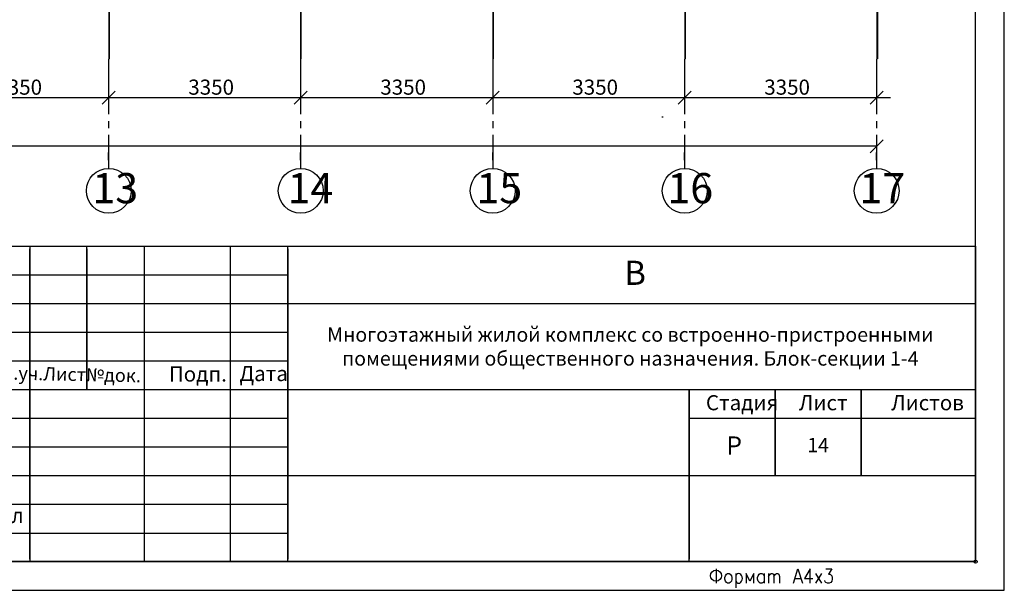
# Model space of a CAD drawing. Units: millimetres. Extents: x -3570 to 7320, y -568 to 715.
# Drawn here: x 3692 to 3864, y 168 to 267 of the extents above; entities that cross this region are included whole.
import ezdxf

# ---------------------------------------------------------------- set-up
doc = ezdxf.new("R2010")
doc.units = ezdxf.units.MM
doc.styles.add('PDF GOSTTypeA', font='arial.ttf')
doc.styles.get("Standard").update_dxf_attribs({"font": 'arial.ttf'})

# ---------------------------------------------------------------- blocks, each defined once
blk = doc.blocks.new('ерраарарар')
at = {"color": 7, "lineweight": -3}
blk.add_lwpolyline([(1763.96, 196.7), (1643.95, 196.7), (1633.96, 196.7), (1618.95, 196.7), (1598.97, 196.7), (1578.97, 196.7), (1578.97, 251.69), (1763.96, 251.69)], close=True, dxfattribs=at)
for points in [[(1598.95, 251.2), (1598.95, 197.14)], [(1598.97, 251.69), (1598.97, 196.7)], [(1608.96, 251.2), (1608.96, 226.69), (1608.96, 251.69)], [(1618.95, 251.69), (1618.95, 196.7)], [(1618.95, 251.2), (1618.95, 197.14)], [(1633.96, 251.69), (1633.96, 196.7)], [(1633.96, 251.2), (1633.96, 197.14)], [(1643.95, 251.69), (1643.95, 196.7)], [(1643.97, 251.2), (1643.97, 197.14)], [(1578.97, 246.69), (1643.95, 246.69)], [(1579.45, 246.69), (1643.97, 246.69)], [(1578.97, 241.7), (1643.95, 241.7), (1763.96, 241.7)], [(1579.45, 241.7), (1643.97, 241.7), (1763.5, 241.7)], [(1578.97, 236.68), (1643.95, 236.68)], [(1579.45, 236.7), (1643.97, 236.7)], [(1578.97, 231.69), (1643.95, 231.69)], [(1579.45, 231.69), (1643.97, 231.69)], [(1578.97, 226.69), (1763.96, 226.69)], [(1579.45, 226.69), (1763.5, 226.69)], [(1713.94, 226.69), (1713.94, 196.7)], [(1713.97, 226.69), (1713.97, 197.14)], [(1728.95, 226.69), (1728.95, 211.69)], [(1728.97, 226.69), (1728.97, 211.69)], [(1743.96, 226.69), (1743.96, 211.69)], [(1743.98, 226.69), (1743.98, 211.69)], [(1578.97, 221.7), (1643.95, 221.7)], [(1579.45, 221.7), (1643.97, 221.7)], [(1713.94, 221.7), (1763.96, 221.7)], [(1713.97, 221.7), (1763.5, 221.7)], [(1578.97, 216.7), (1643.95, 216.7)], [(1579.45, 216.7), (1643.97, 216.7)], [(1578.97, 211.69), (1643.95, 211.69), (1763.96, 211.69)], [(1579.45, 211.69), (1643.97, 211.69), (1763.5, 211.69)], [(1578.97, 206.69), (1643.95, 206.69)], [(1579.45, 206.69), (1643.97, 206.69)], [(1578.97, 201.69), (1643.95, 201.69)], [(1579.45, 201.69), (1643.97, 201.69)]]:
    blk.add_lwpolyline(points, dxfattribs=at)
at = {"color": 7, "attachment_point": 4, "style": 'PDF GOSTTypeA'}
for s, insert, char_height in [('В', (1702.68, 246.5), 4.21), ('Подп.', (1623.24, 229.06), 2.634), ('Дата', (1635.56, 229.14), 2.634), ('Стадия', (1716.91, 224.06), 2.633), ('Лист', (1733.14, 224.06), 2.633), ('Листов', (1749.23, 224.06), 2.633), ('Р', (1720.48, 216.54), 3.16), ('Проверил', (1580.27, 204.42), 2.634)]:
    blk.add_mtext(s, dxfattribs=dict(at, insert=insert, char_height=char_height))
at = {"insert": (1703.73, 234.2), "char_height": 2.5, "width": 119.5274, "attachment_point": 5}
blk.add_mtext('{\\C7;Многоэтажный жилой комплекс со встроенно-пристроенными помещениями общественного назначения. Блок-секции 1-4 }', dxfattribs=at)
at = {"color": 7, "insert": (1590.28, 229.39), "char_height": 2.3176, "attachment_point": 4, "rotation": 358.8186, "style": 'PDF GOSTTypeA'}
blk.add_mtext('Кол.уч.Лист№док.', dxfattribs=at)

msp = doc.modelspace()

# ---------------------------------------------------------------- hatches: boundary and pattern name
at = {"transparency": 33554559}
msp.add_hatch(color=7, dxfattribs=at).paths.add_polyline_path([(3859.23, 172.58), (3859.21, 172.63), (3859.16, 172.67), (3859.12, 172.67), (3859.08, 172.63), (3859.06, 172.58), (3859.08, 172.54), (3859.12, 172.5), (3859.16, 172.5), (3859.21, 172.54)])

# ---------------------------------------------------------------- linework, layer by layer
at = {"color": 7, "lineweight": -3}
for points in [[(3234.18, 464.55), (3234.18, 167.59), (3864.14, 167.59), (3864.14, 464.55)], [(3254.16, 459.56), (3254.16, 172.58), (3859.14, 172.58), (3859.14, 459.56)], [(3815.86, 170.49), (3816.15, 170.49), (3816.34, 170.38), (3816.53, 170.13), (3816.62, 169.79), (3816.62, 169.54), (3816.53, 169.18), (3816.34, 168.94), (3816.15, 168.84), (3815.86, 168.84), (3815.67, 168.94), (3815.48, 169.18), (3815.39, 169.54), (3815.39, 169.79), (3815.48, 170.13), (3815.67, 170.38)]]:
    msp.add_lwpolyline(points, close=True, dxfattribs=at)
at = {"color": 9, "lineweight": -3, "true_color": 0xc7c8ca}
for points in [[(3707.93, 269.78), (3707.93, 260.13)], [(3707.99, 269.78), (3707.99, 260.19)], [(3741.46, 260.13), (3741.46, 269.78), (3741.46, 260.19)], [(3774.94, 269.78), (3774.94, 260.13)], [(3775, 269.78), (3775, 260.19)], [(3808.47, 260.13), (3808.47, 269.78), (3808.47, 260.19)], [(3841.93, 269.78), (3841.93, 260.13)], [(3842, 269.78), (3842, 260.19)], [(3707.91, 260.13), (3707.91, 250.56)], [(3741.39, 260.13), (3741.39, 250.56)], [(3774.9, 260.13), (3774.9, 250.56)], [(3808.38, 260.13), (3808.38, 250.56)], [(3841.87, 260.13), (3841.87, 250.56)], [(3709.05, 254.58), (3706.76, 252.3)], [(3742.54, 254.58), (3740.25, 252.3)], [(3776.04, 254.58), (3773.76, 252.3)], [(3809.53, 254.58), (3807.24, 252.3)], [(3843.01, 254.58), (3840.73, 252.3)], [(3710.32, 253.44), (3672.01, 253.44)], [(3743.81, 253.44), (3705.49, 253.44)], [(3777.31, 253.44), (3738.98, 253.44)], [(3810.8, 253.44), (3772.49, 253.44)], [(3844.28, 253.44), (3805.97, 253.44)], [(3707.91, 249.33), (3707.91, 248.15)], [(3741.39, 249.33), (3741.39, 248.15)], [(3774.9, 249.33), (3774.9, 248.15)], [(3804.53, 249.97), (3804.53, 250.16), (3804.53, 249.97)], [(3808.38, 249.33), (3808.38, 248.15)], [(3841.87, 249.33), (3841.87, 248.15)], [(3707.91, 246.96), (3707.91, 241.12)], [(3741.39, 246.96), (3741.39, 241.12)], [(3774.9, 246.96), (3774.9, 241.12)], [(3808.38, 246.96), (3808.38, 241.12)], [(3843.01, 246.12), (3840.73, 243.83)], [(3841.87, 246.96), (3841.87, 241.12)], [(3841.87, 244.97), (3303.52, 244.97)], [(3707.91, 242.56), (3707.91, 243.87)], [(3741.39, 242.56), (3741.39, 243.87)], [(3774.9, 242.56), (3774.9, 243.87)], [(3808.38, 242.56), (3808.38, 243.87)], [(3841.87, 242.56), (3841.87, 243.87)]]:
    msp.add_lwpolyline(points, dxfattribs=at)
at = {"color": 7, "lineweight": -3}
for points in [[(3859.14, 172.58), (3859.14, 172.58)], [(3813.87, 171.33), (3813.87, 168.84)], [(3817.3, 170.49), (3817.3, 167.99)], [(3820.43, 168.84), (3820.43, 170.49), (3819.77, 169.18), (3819.09, 170.49), (3819.09, 168.84)], [(3822.25, 169.18), (3822.06, 168.94), (3821.87, 168.84), (3821.57, 168.84), (3821.38, 168.94), (3821.3, 169.07), (3821.19, 169.18), (3821.11, 169.54), (3821.11, 169.79), (3821.19, 170.13), (3821.38, 170.38), (3821.57, 170.49), (3821.87, 170.49), (3822.06, 170.38), (3822.25, 170.13)], [(3822.25, 170.49), (3822.25, 168.84)], [(3823.01, 170.49), (3823.01, 168.84)], [(3823.01, 170.02), (3823.29, 170.38), (3823.48, 170.49), (3823.67, 170.49), (3823.86, 170.38), (3823.96, 170.02), (3823.96, 168.84)], [(3823.96, 170.02), (3824.24, 170.38), (3824.43, 170.49), (3824.62, 170.49), (3824.81, 170.38), (3824.92, 170.02), (3824.92, 168.84)], [(3827.39, 168.84), (3828.15, 171.33), (3828.92, 168.84)], [(3830.25, 168.84), (3830.25, 171.33), (3829.3, 169.66), (3830.72, 169.66)], [(3831.2, 170.49), (3832.24, 168.84)], [(3832.24, 170.49), (3831.2, 168.84)], [(3833, 171.33), (3834.06, 171.33), (3833.49, 170.38), (3833.76, 170.38), (3833.95, 170.25), (3834.06, 170.13), (3834.14, 169.79), (3834.14, 169.54), (3834.06, 169.18), (3833.87, 168.94), (3833.57, 168.84), (3833.3, 168.84), (3833, 168.94), (3832.92, 169.07), (3832.81, 169.3)], [(3827.67, 169.66), (3828.62, 169.66)]]:
    msp.add_lwpolyline(points, dxfattribs=at)
at = {"color": 9, "lineweight": -3, "true_color": 0xc7c8ca}
for centre in [(3707.94, 237.22), (3741.42, 237.22), (3774.91, 237.22), (3808.4, 237.22), (3841.88, 237.22)]:
    msp.add_circle(centre, 3.91, dxfattribs=at)
at = {"color": 7, "lineweight": -3}
for centre, radius in [((3859.14, 172.58), 0.273), ((3859.14, 172.58), 0.273), ((3859.14, 172.58), 0.273), ((3859.14, 172.58), 0.273), ((3859.14, 172.58), 0.273), ((3859.14, 172.58), 0.273), ((3859.14, 172.58), 0.273), ((3859.14, 172.58), 0.273), ((3859.14, 172.58), 0.273), ((3859.14, 172.58), 0.273), ((3859.14, 172.58), 0.273), ((3813.85, 170.13), 0.969)]:
    msp.add_circle(centre, radius, dxfattribs=at)
msp.add_ellipse((3817.82, 169.66), major_axis=(0.017, 0.846), ratio=0.743996, start_param=2.195913, end_param=7.282509, dxfattribs=at)

# ---------------------------------------------------------------- block references
msp.add_blockref('ерраарарар', (2095.18, -24.12))

# ---------------------------------------------------------------- texts
at = {"color": 9, "true_color": 0xc7c8ca, "attachment_point": 4, "style": 'PDF GOSTTypeA'}
for s, insert, char_height in [('3350', (3688.33, 254.94), 2.633), ('3350', (3721.81, 254.94), 2.633), ('3350', (3755.3, 254.94), 2.633), ('3350', (3788.79, 254.94), 2.633), ('3350', (3822.27, 254.94), 2.633), ('13', (3705.09, 236.99), 5.267), ('14', (3739.13, 236.99), 5.267), ('15', (3772.07, 236.99), 5.267), ('16', (3805.38, 236.99), 5.267), ('17', (3838.87, 236.99), 5.267)]:
    msp.add_mtext(s, dxfattribs=dict(at, insert=insert, char_height=char_height))
at = {"insert": (3831.66, 192.57), "char_height": 2.5, "width": 15.0071, "attachment_point": 5}
msp.add_mtext('14', dxfattribs=at)

doc.saveas('drawing.dxf')
